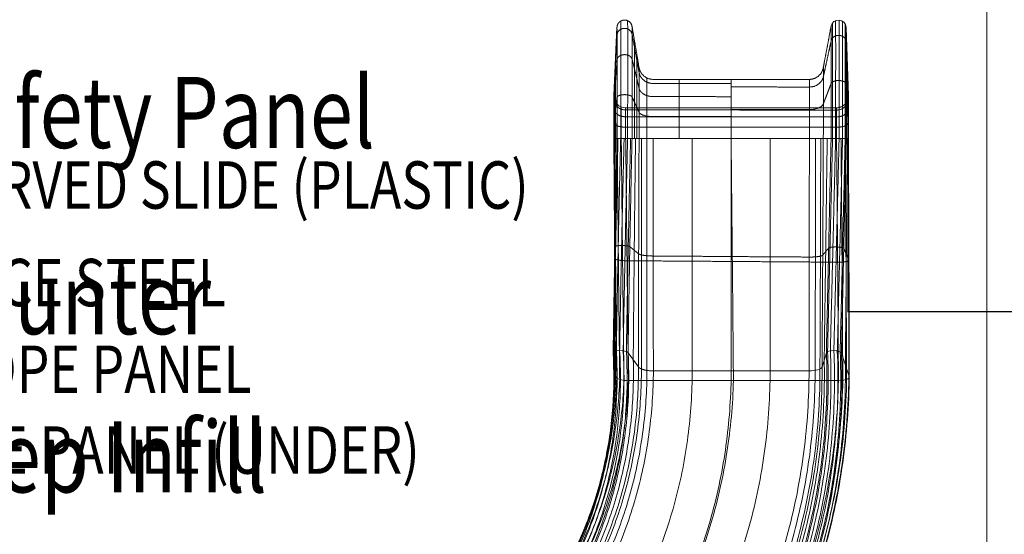
# Model space of a CAD drawing. Units: millimetres. Extents: x -8631 to 8035, y -1724 to 13780.
# Drawn here: x 4328 to 6406, y 4563 to 5649 of the extents above; entities that cross this region are included whole.
import ezdxf
from ezdxf.enums import TextEntityAlignment as Align

# ---------------------------------------------------------------- set-up
doc = ezdxf.new("R2010")
doc.units = ezdxf.units.MM
doc.header["$MEASUREMENT"] = 0
doc.linetypes.add('DGN Style 2', pattern=[166.73475, 100.04085, -66.6939])
for name, color, linetype, lineweight in [('Level 15', 7, 'Continuous', 0), ('Level 8', 18, 'Continuous', 0), ('slidesx - Level 25', 7, 'Continuous', 0), ('SPS - AASketch', 178, 'Continuous', 0), ('SPS - Drawing Extents', 7, 'Continuous', 0)]:
    doc.layers.add(name, color=color, linetype=linetype, lineweight=lineweight)
doc.styles.get("Standard").update_dxf_attribs({"font": 'txt.shx'})
doc.styles.add('Style-Arial Narrow', font='ARIALN.TTF')
doc.styles.add('Style-Calibri', font='calibri.ttf')
doc.dimstyles.get("Standard").update_dxf_attribs({"dimtxt": 0.18, "dimasz": 0.18, "dimexe": 0.18, "dimexo": 0.0625, "dimgap": 0.09, "dimtad": 0, "dimtih": 1, "dimtoh": 1, "dimdec": 4, "dimzin": 3, "dimdsep": 46, "dimtxsty": 'Standard', "dimcen": 0.09, "dimadec": 0, "dimazin": 0, "dimtfac": 1, "dimtdec": 0, "dimtofl": 0, "dimtmove": 0, "dimatfit": 1, "dimfxl": 1, "dimtolj": 1, "dimtzin": 3, "dimarcsym": 0})

# ---------------------------------------------------------------- blocks, each defined once
blk = doc.blocks.new('TerminatorOpen_0.5')
at = {"color": 0, "linetype": 'ByBlock', "lineweight": -2}
for q in [(-1, 0.25), (-1, 0), (-1, -0.25)]:
    blk.add_line((0, 0), q, dxfattribs=at)
blk = doc.blocks.new('*D536')
at = {"layer": 'Defpoints', "color": 0, "linetype": 'Continuous', "lineweight": 0, "transparency": 16777216}
for p in [(6075.8, 5234.9), (7575.8, 5234.9), (7575.8, 5032.8)]:
    blk.add_point(p, dxfattribs=at)
at = {"layer": 'Level 8', "color": 0, "linetype": 'ByBlock', "lineweight": -2, "transparency": 16777216}
for p, q in [((6075.8, 5233.6), (6075.8, 5031.5)), ((7575.8, 5233.6), (7575.8, 5031.5))]:
    blk.add_line(p, q, dxfattribs=at)
at = {"layer": 'Level 8', "color": 0, "linetype": 'Continuous', "lineweight": -2, "transparency": 16777216}
blk.add_line((6078.3, 5032.8), (7573.3, 5032.8), dxfattribs=at)
at = {"layer": 'Level 8', "color": 0, "linetype": 'Continuous', "lineweight": -2, "transparency": 16777216, "xscale": 2.5, "yscale": 2.5, "zscale": 2.5, "rotation": 180}
blk.add_blockref('TerminatorOpen_0.5', (6075.8, 5032.8), dxfattribs=at)
at = {"layer": 'Level 8', "color": 0, "linetype": 'Continuous', "lineweight": -2, "transparency": 16777216, "xscale": 2.5, "yscale": 2.5, "zscale": 2.5}
blk.add_blockref('TerminatorOpen_0.5', (7575.8, 5032.8), dxfattribs=at)
at = {"layer": 'Level 8', "color": 7, "linetype": 'Continuous', "lineweight": 0, "transparency": 16777216, "insert": (6825.8, 5085.3), "char_height": 100, "attachment_point": 5, "style": 'Style-Calibri'}
blk.add_mtext('\\A1;1500', dxfattribs=at)
blk = doc.blocks.new('From Smart Solid_17')
at = {"layer": 'slidesx - Level 25', "color": 7, "linetype": 'Continuous', "lineweight": 13}
for p, q in [((377.7, 880.7), (384.3, 1024.5)), ((867.8, 1024.3), (872.5, 880.4)), ((377.7, 880.2), (377.7, 880.7)), ((377.6, 789.6), (402.6, 789.6)), ((377.7, 789.6), (377.7, 789.6)), ((377.7, 789.6), (384.3, 789.6)), ((384.3, 789.6), (416.1, 789.6)), ((847.5, 789.6), (402.6, 789.6)), ((416.1, 789.6), (430.9, 789.6)), ((430.9, 789.6), (460.4, 789.6)), ((460.4, 789.6), (625.3, 789.6)), ((625.3, 789.6), (790.2, 789.6)), ((819.6, 789.6), (836, 789.6)), ((867.8, 789.6), (836, 789.6)), ((847.5, 789.6), (872.5, 789.6)), ((867.8, 789.6), (872.5, 789.6)), ((381.4, 287.7), (376.2, 336.9)), ((407.7, 337.6), (429.6, 307.9)), ((816.9, 307.7), (826.1, 337.7)), ((857.9, 336.8), (874.4, 287.6)), ((461.1, 299.3), (625.3, 299.3)), ((625.3, 299.3), (789.5, 299.3)), ((381.4, 287.5), (381.4, 287.7)), ((851.6, 278.8), (408.4, 278.8))]:
    blk.add_line(p, q, dxfattribs=at)
at = {"layer": 'slidesx - Level 25', "color": 7, "linetype": 'Continuous', "lineweight": 13, "extrusion": (0, 0, -1)}
for centre, radius, start, end in [((-851.8, 1023.8), 16, 10.5971, 178.1086), ((-402.6, 879.5), 25, 269.9907, 1.5021)]:
    blk.add_arc(centre, radius, start, end, dxfattribs=at)
for centre, major_axis, start_param, end_param in [((392.2, 336.7), (16, -0.5), 3.094741, 4.55805), ((392.2, 336.7), (16, -0.5), 4.55805, 6.021359), ((842, 336.7), (16, -0.5), 3.233711, 4.695525), ((842, 336.7), (16, -0.5), 4.695525, 6.157339), ((406.4, 287.3), (25, -0.8), 1.477798, 3.074973), ((849.5, 287.3), (25, -0.8), 6.157333, 7.760983)]:
    blk.add_ellipse(centre, major_axis=major_axis, ratio=0.340719, start_param=start_param, end_param=end_param, dxfattribs=at)
at = {"layer": 'slidesx - Level 25', "color": 7, "linetype": 'Continuous', "lineweight": 13}
blk.add_ellipse((787.1, 309.6), major_axis=(30, -1), ratio=0.340719, start_param=4.805225, end_param=6.191061, dxfattribs=at)
for points, weights, knots in [([(384.3, 1024.5), (384.6, 1031.7), (388.2, 1035.7), (392.1, 1039.3), (399.3, 1039.7), (406.5, 1040.2), (410.8, 1037), (414.8, 1033.5), (416.1, 1026.5), (419.8, 1004.7), (423.5, 983), (427.2, 961.3), (430.9, 939.6)], [1, 0.744070010141, 0.702426786862, 0.744070010141, 1, 0.744070010141, 0.702426786862, 0.744070010141, 1, 1, 1, 1, 1], [0, 0, 0, 0, 0, 0.25, 0.25, 0.25, 0.25, 0.5, 0.5, 0.5, 0.5, 1, 1, 1, 1, 1]), ([(384.4, 1008), (384.7, 1014.7), (388.3, 1018.4), (392.2, 1021.8), (399.4, 1022.2), (406.6, 1022.6), (410.9, 1019.7), (415, 1016.4), (416.2, 1009.8), (419.8, 989.6), (423.5, 969.5), (427.2, 949.3), (430.9, 929.1)], [1, 0.744070010141, 0.702426786862, 0.744070010141, 1, 0.744070010141, 0.702426786862, 0.744070010141, 1, 1, 1, 1, 1], [0, 0, 0, 0, 0, 0.25, 0.25, 0.25, 0.25, 0.5, 0.5, 0.5, 0.5, 1, 1, 1, 1, 1]), ([(625.3, 914.6), (666.5, 914.6), (707.7, 914.6), (748.9, 914.6), (790.2, 914.6), (802.6, 914.6), (810.4, 920.2), (817.4, 926.9), (819.6, 939.1), (823.7, 961), (827.8, 982.9), (831.9, 1004.8), (836, 1026.7)], [1, 1, 1, 1, 1, 0.769385187314, 0.727969044227, 0.769385187314, 1, 1, 1, 1, 1], [0, 0, 0, 0, 0, 0.333333, 0.333333, 0.333333, 0.333333, 0.666667, 0.666667, 0.666667, 0.666667, 1, 1, 1, 1, 1]), ([(836.2, 996), (837.5, 1002.2), (841.6, 1005.2), (846, 1007.8), (853.1, 1007.4), (860.3, 1006.9), (864.1, 1003.7), (867.7, 1000.2), (867.9, 993.9)], [1, 0.744569343861, 0.702922338481, 0.744569343861, 1, 0.744569343861, 0.702922338481, 0.744569343861, 1], [0, 0, 0, 0, 0, 0.5, 0.5, 0.5, 0.5, 1, 1, 1, 1, 1]), ([(625.3, 898.6), (666.5, 898.5), (707.7, 898.5), (748.9, 898.4), (790.2, 898.4), (802.6, 898.4), (810.4, 903.3), (817.4, 909), (819.7, 919.7), (823.8, 938.8), (827.9, 957.9), (832, 977), (836.2, 996)], [1, 1, 1, 1, 1, 0.769385187314, 0.727969044227, 0.769385187314, 1, 1, 1, 1, 1], [0, 0, 0, 0, 0, 0.333333, 0.333333, 0.333333, 0.333333, 0.666667, 0.666667, 0.666667, 0.666667, 1, 1, 1, 1, 1]), ([(384.4, 955.9), (384.8, 961), (388.4, 963.8), (392.3, 966.4), (399.5, 966.7), (406.6, 967), (411, 964.8), (415, 962.3), (416.2, 957.3), (419.9, 941.9), (423.6, 926.6), (427.2, 911.2), (430.9, 895.8)], [1, 0.744070010141, 0.702426786862, 0.744070010141, 1, 0.744070010141, 0.702426786862, 0.744070010141, 1, 1, 1, 1, 1], [0, 0, 0, 0, 0, 0.25, 0.25, 0.25, 0.25, 0.5, 0.5, 0.5, 0.5, 1, 1, 1, 1, 1]), ([(430.9, 939.6), (433, 927.1), (440, 920.4), (447.8, 914.6), (460.4, 914.6), (501.7, 914.6), (542.9, 914.6), (584.1, 914.6), (625.3, 914.6)], [1, 0.764272050822, 0.722741178108, 0.764272050822, 1, 1, 1, 1, 1], [0, 0, 0, 0, 0, 0.5, 0.5, 0.5, 0.5, 1, 1, 1, 1, 1]), ([(430.9, 929.1), (433, 917.5), (440, 911.3), (447.8, 905.9), (460.4, 905.9), (501.7, 905.9), (542.9, 905.8), (584.1, 905.8), (625.3, 905.8)], [1, 0.764272050822, 0.722741178108, 0.764272050822, 1, 1, 1, 1, 1], [0, 0, 0, 0, 0, 0.5, 0.5, 0.5, 0.5, 1, 1, 1, 1, 1]), ([(430.9, 895.8), (433, 887), (440, 882.3), (447.8, 878.2), (460.4, 878.2), (501.7, 878.1), (542.9, 878.1), (584.1, 878.1), (625.3, 878)], [1, 0.764272050822, 0.722741178108, 0.764272050822, 1, 1, 1, 1, 1], [0, 0, 0, 0, 0, 0.5, 0.5, 0.5, 0.5, 1, 1, 1, 1, 1]), ([(625.3, 850.9), (666.5, 850.9), (707.7, 850.9), (748.9, 850.8), (790.2, 850.8), (802.6, 850.8), (810.4, 853.6), (817.4, 856.8), (819.7, 862.8), (823.8, 873.5), (827.9, 884.3), (832, 895), (836.2, 905.8)], [1, 1, 1, 1, 1, 0.769385187314, 0.727969044227, 0.769385187314, 1, 1, 1, 1, 1], [0, 0, 0, 0, 0, 0.333333, 0.333333, 0.333333, 0.333333, 0.666667, 0.666667, 0.666667, 0.666667, 1, 1, 1, 1, 1]), ([(836.2, 905.8), (837.5, 909.2), (841.6, 910.9), (846, 912.4), (853.1, 912.1), (860.3, 911.9), (864.1, 910), (867.7, 908.1), (867.9, 904.6)], [1, 0.744569343861, 0.702922338481, 0.744569343861, 1, 0.744569343861, 0.702922338481, 0.744569343861, 1], [0, 0, 0, 0, 0, 0.5, 0.5, 0.5, 0.5, 1, 1, 1, 1, 1]), ([(384.4, 876.6), (384.7, 879.3), (388.3, 880.8), (392.2, 882.1), (399.4, 882.3), (406.6, 882.4), (410.9, 881.3), (415, 880), (416.2, 877.4), (419.8, 869.3), (423.5, 861.3), (427.2, 853.2), (430.9, 845.2)], [1, 0.744070010141, 0.702426786862, 0.744070010141, 1, 0.744070010141, 0.702426786862, 0.744070010141, 1, 1, 1, 1, 1], [0, 0, 0, 0, 0, 0.25, 0.25, 0.25, 0.25, 0.5, 0.5, 0.5, 0.5, 1, 1, 1, 1, 1]), ([(872.5, 880.4), (872.9, 867.5), (866.6, 861.1), (860.4, 854.6), (847.5, 854.6), (736.3, 854.6), (625.1, 854.5), (513.9, 854.5), (402.6, 854.5)], [1, 0.695396205734, 0.655717255387, 0.695396205734, 1, 1, 1, 1, 1], [0, 0, 0, 0, 0, 0.5, 0.5, 0.5, 0.5, 1, 1, 1, 1, 1]), ([(872.5, 873.7), (872.9, 861.7), (866.5, 855.9), (860.4, 849.8), (847.5, 849.8), (736.2, 849.9), (625, 849.9), (513.8, 850), (402.6, 850.1)], [1, 0.695396205734, 0.655717255387, 0.695396205734, 1, 1, 1, 1, 1], [0, 0, 0, 0, 0, 0.5, 0.5, 0.5, 0.5, 1, 1, 1, 1, 1]), ([(872.5, 853.6), (872.9, 844.5), (866.5, 840), (860.4, 835.3), (847.4, 835.3), (736.2, 835.4), (625, 835.5), (513.8, 835.6), (402.6, 835.7)], [1, 0.695396205734, 0.655717255387, 0.695396205734, 1, 1, 1, 1, 1], [0, 0, 0, 0, 0, 0.5, 0.5, 0.5, 0.5, 1, 1, 1, 1, 1]), ([(430.9, 845.2), (433, 840.6), (440, 838.1), (447.8, 836), (460.4, 835.9), (501.7, 835.9), (542.9, 835.9), (584.1, 835.9), (625.3, 835.9)], [1, 0.764272050822, 0.722741178108, 0.764272050822, 1, 1, 1, 1, 1], [0, 0, 0, 0, 0, 0.5, 0.5, 0.5, 0.5, 1, 1, 1, 1, 1]), ([(872.5, 823.1), (872.9, 818.4), (866.5, 816), (860.4, 813.6), (847.5, 813.6), (736.2, 813.6), (625, 813.7), (513.8, 813.7), (402.6, 813.7)], [1, 0.695396205734, 0.655717255387, 0.695396205734, 1, 1, 1, 1, 1], [0, 0, 0, 0, 0, 0.5, 0.5, 0.5, 0.5, 1, 1, 1, 1, 1]), ([(379.8, 561.4), (379.8, 562.6), (383.2, 563.3), (386.9, 563.9), (394.1, 563.9), (401.2, 564), (405.7, 563.4), (409.9, 562.8), (411.4, 561.5)], [1, 0.744070010141, 0.702426786862, 0.744070010141, 1, 0.744070010141, 0.702426786862, 0.744070010141, 1], [0, 0, 0, 0, 0, 0.5, 0.5, 0.5, 0.5, 1, 1, 1, 1, 1]), ([(830.9, 558.7), (832, 559.9), (835.9, 560.5), (840.1, 561), (847.3, 560.9), (854.5, 560.7), (858.5, 560), (862.2, 559.3), (862.7, 558.1)], [1, 0.744569343861, 0.702922338481, 0.744569343861, 1, 0.744569343861, 0.702922338481, 0.744569343861, 1], [0, 0, 0, 0, 0, 0.5, 0.5, 0.5, 0.5, 1, 1, 1, 1, 1])]:
    blk.add_rational_spline(points, weights, degree=4, knots=knots, dxfattribs=at)
for points, degree in [([(853, 789.6), (853, 800.7), (853, 823.1), (853.1, 856.9), (853.1, 890.6), (853.1, 923.1), (853.1, 953.1), (853.1, 979.7), (853.1, 1001.9), (853.1, 1019.1), (853.1, 1031.2), (853, 1038.1), (853, 1039.7), (853, 1039.7)], 3), ([(384.3, 789.6), (384.3, 800), (384.3, 821.1), (384.4, 852.9), (384.4, 884.7), (384.4, 915.3), (384.4, 943.6), (384.4, 968.6), (384.4, 989.5), (384.4, 1005.6), (384.4, 1016.8), (384.3, 1023.2), (384.3, 1024.5), (384.3, 1024.5)], 3), ([(392.1, 789.6), (392.1, 800.6), (392.1, 822.8), (392.2, 856.4), (392.2, 889.9), (392.2, 922.2), (392.2, 952.1), (392.2, 978.5), (392.2, 1000.5), (392.2, 1017.5), (392.2, 1029.4), (392.1, 1036.1), (392.1, 1037.5), (392.1, 1037.5)], 3), ([(406.7, 789.6), (406.8, 800.6), (406.8, 822.9), (406.8, 856.7), (406.9, 890.3), (406.9, 922.7), (406.9, 952.7), (406.9, 979.2), (406.9, 1001.2), (406.9, 1018.3), (406.8, 1030.2), (406.8, 1037), (406.8, 1038.4), (406.7, 1038.4)], 3), ([(416.1, 789.6), (416.1, 800.1), (416.1, 821.3), (416.1, 853.4), (416.2, 885.4), (416.2, 916.3), (416.2, 944.8), (416.2, 970.1), (416.2, 991.1), (416.2, 1007.4), (416.1, 1018.7), (416.1, 1025.1), (416.1, 1026.5), (416.1, 1026.5)], 3), ([(836, 789.6), (836.1, 800.1), (836.1, 821.3), (836.1, 853.4), (836.2, 885.4), (836.2, 916.1), (836.2, 944.6), (836.2, 969.8), (836.2, 990.9), (836.2, 1007.2), (836.1, 1018.6), (836.1, 1025.2), (836.1, 1026.7), (836, 1026.7)], 3), ([(839.1, 789.6), (839.2, 800.4), (839.2, 822.3), (839.2, 855.3), (839.3, 888.1), (839.3, 919.8), (839.3, 949.1), (839.3, 975.1), (839.3, 996.7), (839.3, 1013.5), (839.2, 1025.3), (839.2, 1032.1), (839.2, 1033.6), (839.1, 1033.6)], 3), ([(845.5, 789.6), (845.5, 800.6), (845.6, 822.9), (845.6, 856.6), (845.6, 890.1), (845.7, 922.4), (845.7, 952.3), (845.7, 978.8), (845.7, 1000.9), (845.6, 1018), (845.6, 1030), (845.6, 1036.9), (845.5, 1038.5), (845.5, 1038.5)], 3), ([(860.2, 789.6), (860.2, 800.6), (860.2, 822.8), (860.3, 856.3), (860.3, 889.7), (860.3, 921.8), (860.3, 951.6), (860.3, 977.9), (860.3, 999.9), (860.3, 1017), (860.3, 1028.9), (860.2, 1035.8), (860.2, 1037.3), (860.2, 1037.4)], 3), ([(865.7, 789.6), (865.7, 800.3), (865.8, 822), (865.8, 854.7), (865.8, 887.3), (865.9, 918.7), (865.9, 947.8), (865.9, 973.5), (865.9, 995), (865.8, 1011.6), (865.8, 1023.3), (865.8, 1030), (865.7, 1031.5), (865.7, 1031.6)], 3), ([(867.8, 789.6), (867.8, 800), (867.8, 821), (867.8, 852.8), (867.9, 884.4), (867.9, 914.8), (867.9, 943), (867.9, 968), (867.9, 988.8), (867.9, 1004.9), (867.8, 1016.3), (867.8, 1022.8), (867.8, 1024.3), (867.8, 1024.3)], 3), ([(377.6, 874.4), (379.3, 907.8), (381, 941.2), (382.7, 974.6), (384.4, 1008)], 4), ([(421, 789.6), (421, 798.8), (421, 817.5), (421.1, 845.6), (421.1, 873.7), (421.1, 900.8), (421.1, 925.9), (421.1, 948), (421.1, 966.5), (421.1, 980.8), (421.1, 990.7), (421, 996.4), (421, 997.5), (421, 997.5)], 3), ([(867.9, 993.9), (869, 962.6), (870.2, 931.2), (871.3, 899.8), (872.5, 868.5)], 4), ([(377.6, 854.2), (379.3, 879.7), (381, 905.1), (382.7, 930.5), (384.4, 955.9)], 4), ([(425.9, 789.6), (425.9, 797.5), (426, 813.6), (426, 837.8), (426, 862), (426, 885.3), (426, 906.9), (426, 926), (426, 941.9), (426, 954.2), (426, 962.7), (426, 967.6), (425.9, 968.6), (425.9, 968.5)], 3), ([(381, 789.6), (381, 796.8), (381, 811.4), (381, 833.6), (381, 855.6), (381, 876.8), (381, 896.5), (381, 913.9), (381, 928.3), (381, 939.5), (381, 947.3), (381, 951.7), (381, 952.6), (381, 952.6)], 3), ([(430.9, 789.6), (430.9, 796.3), (430.9, 809.7), (430.9, 830), (430.9, 850.3), (430.9, 869.9), (430.9, 888), (430.9, 903.9), (430.9, 917.2), (430.9, 927.5), (430.9, 934.7), (430.9, 938.8), (430.9, 939.6), (430.9, 939.6)], 3), ([(819.6, 789.6), (819.7, 796.2), (819.7, 809.6), (819.7, 829.8), (819.7, 850), (819.7, 869.4), (819.7, 887.3), (819.7, 903.2), (819.7, 916.4), (819.7, 926.7), (819.7, 934), (819.7, 938.1), (819.7, 939.1), (819.6, 939.1)], 3), ([(870.1, 789.6), (870.1, 796.8), (870.1, 811.4), (870.2, 833.4), (870.2, 855.3), (870.2, 876.4), (870.2, 895.9), (870.2, 913.2), (870.2, 927.6), (870.2, 938.9), (870.2, 946.7), (870.1, 951.3), (870.1, 952.3), (870.1, 952.3)], 3), ([(447.2, 789.6), (447.2, 795.3), (447.2, 806.8), (447.2, 824.2), (447.2, 841.5), (447.2, 858.2), (447.2, 873.6), (447.2, 887.3), (447.2, 898.7), (447.2, 907.5), (447.2, 913.6), (447.2, 917), (447.2, 917.7), (447.2, 917.7)], 3), ([(515.4, 789.6), (515.4, 795.2), (515.4, 806.4), (515.4, 823.3), (515.4, 840.2), (515.4, 856.5), (515.4, 871.5), (515.4, 884.9), (515.4, 896), (515.4, 904.5), (515.4, 910.5), (515.4, 913.9), (515.4, 914.6), (515.4, 914.6)], 3), ([(625.3, 789.6), (625.3, 795.2), (625.3, 806.4), (625.3, 823.3), (625.3, 840.1), (625.3, 856.4), (625.3, 871.5), (625.3, 884.7), (625.3, 895.8), (625.3, 904.4), (625.3, 910.4), (625.3, 913.9), (625.3, 914.6), (625.3, 914.6)], 3), ([(790.2, 789.6), (790.2, 795.2), (790.2, 806.3), (790.2, 823.2), (790.2, 840.1), (790.2, 856.3), (790.2, 871.3), (790.2, 884.6), (790.2, 895.7), (790.2, 904.3), (790.2, 910.3), (790.2, 913.8), (790.2, 914.6), (790.2, 914.6)], 3), ([(867.9, 904.6), (869, 886.9), (870.2, 869.3), (871.3, 851.6), (872.5, 834)], 4), ([(377.7, 789.6), (377.7, 793.7), (377.7, 801.8), (377.6, 814.2), (377.6, 826.5), (377.6, 838.4), (377.6, 849.4), (377.6, 859.1), (377.6, 867.2), (377.6, 873.5), (377.6, 877.8), (377.7, 880.2), (377.7, 880.7), (377.7, 880.7)], 3), ([(377.7, 789.6), (377.7, 793.6), (377.6, 801.8), (377.6, 814.1), (377.6, 826.4), (377.6, 838.3), (377.6, 849.3), (377.6, 859), (377.6, 867), (377.6, 873.2), (377.6, 877.6), (377.6, 880), (377.7, 880.4), (377.7, 880.4)], 3), ([(377.7, 789.6), (377.6, 793.6), (377.6, 801.8), (377.6, 814.1), (377.6, 826.3), (377.6, 838.2), (377.6, 849.1), (377.6, 858.8), (377.6, 866.8), (377.6, 873), (377.6, 877.3), (377.6, 879.7), (377.6, 880.2), (377.7, 880.2)], 3), ([(377.6, 823.4), (379.3, 836.7), (381, 850), (382.7, 863.3), (384.4, 876.6)], 4), ([(377.6, 874), (377.6, 874.1), (377.6, 874.2), (377.6, 874.3), (377.6, 874.4)], 4), ([(872.5, 789.6), (872.5, 793.6), (872.5, 801.8), (872.5, 814), (872.5, 826.2), (872.5, 838), (872.5, 848.8), (872.5, 858.5), (872.5, 866.5), (872.5, 872.8), (872.5, 877.2), (872.5, 879.8), (872.5, 880.4), (872.5, 880.4)], 3), ([(377.6, 853.9), (377.6, 854), (377.6, 854.1), (377.6, 854.1), (377.6, 854.2)], 4), ([(379.2, 789.6), (379.2, 793.2), (379.2, 800.5), (379.2, 811.5), (379.2, 822.5), (379.2, 833.1), (379.2, 843), (379.2, 851.6), (379.2, 858.8), (379.2, 864.4), (379.2, 868.2), (379.2, 870.4), (379.2, 870.8), (379.2, 870.8)], 3), ([(384.7, 789.6), (384.7, 792.8), (384.7, 799.3), (384.7, 809.2), (384.7, 819), (384.7, 828.5), (384.7, 837.2), (384.7, 845), (384.7, 851.4), (384.7, 856.4), (384.7, 859.8), (384.7, 861.7), (384.7, 862.1), (384.7, 862.1)], 3), ([(393.3, 789.6), (393.3, 792.6), (393.3, 798.6), (393.3, 807.6), (393.3, 816.7), (393.2, 825.4), (393.2, 833.5), (393.2, 840.6), (393.2, 846.5), (393.3, 851.1), (393.3, 854.3), (393.3, 856), (393.3, 856.3), (393.3, 856.3)], 3), ([(402.6, 789.6), (402.6, 792.5), (402.6, 798.3), (402.6, 807.1), (402.6, 815.9), (402.6, 824.4), (402.6, 832.3), (402.6, 839.2), (402.6, 845), (402.6, 849.4), (402.6, 852.5), (402.6, 854.2), (402.6, 854.5), (402.6, 854.5)], 3), ([(625.1, 789.6), (625.1, 792.5), (625.1, 798.3), (625, 807.1), (625, 815.9), (625, 824.3), (625, 832.1), (625, 839), (625, 844.8), (625, 849.3), (625, 852.4), (625.1, 854.2), (625.1, 854.5), (625.1, 854.5)], 3), ([(847.5, 789.6), (847.5, 792.5), (847.5, 798.3), (847.5, 807.1), (847.5, 815.8), (847.4, 824.2), (847.4, 832), (847.4, 838.8), (847.4, 844.6), (847.5, 849.1), (847.5, 852.2), (847.5, 854.1), (847.5, 854.5), (847.5, 854.6)], 3), ([(865.5, 789.6), (865.5, 792.8), (865.5, 799.3), (865.4, 809.1), (865.4, 818.9), (865.4, 828.2), (865.4, 836.9), (865.4, 844.6), (865.4, 851), (865.4, 856.1), (865.4, 859.6), (865.5, 861.7), (865.5, 862.2), (865.5, 862.2)], 3), ([(377.6, 823.2), (377.6, 823.3), (377.6, 823.3), (377.6, 823.4), (377.6, 823.4)], 4), ([(376.2, 336.9), (376.4, 350.2), (376.8, 376.9), (377.4, 417.4), (378, 458.2), (378.7, 499.3), (379.4, 540.7), (380.1, 582.1), (380.9, 623.7), (381.7, 665.3), (382.5, 706.8), (383.4, 748.3), (384, 775.9), (384.3, 789.6)], 3), ([(381.4, 287.5), (381.3, 302.3), (381, 331.9), (380.7, 376.8), (380.3, 422), (379.9, 467.6), (379.6, 513.4), (379.2, 559.4), (378.9, 605.5), (378.6, 651.6), (378.3, 697.8), (377.9, 743.8), (377.7, 774.4), (377.7, 789.6)], 3), ([(381.4, 287.7), (381.3, 302.4), (381, 332.1), (380.7, 376.9), (380.3, 422.1), (379.9, 467.7), (379.6, 513.5), (379.2, 559.5), (378.9, 605.6), (378.6, 651.7), (378.3, 697.8), (378, 743.8), (377.8, 774.4), (377.7, 789.6)], 3), ([(381.4, 287.6), (381.3, 302.4), (381, 332), (380.7, 376.8), (380.3, 422.1), (379.9, 467.6), (379.6, 513.5), (379.2, 559.4), (378.9, 605.5), (378.6, 651.7), (378.3, 697.8), (378, 743.8), (377.8, 774.4), (377.7, 789.6)], 3), ([(377.7, 339.4), (377.9, 352.6), (378.4, 379.2), (379, 419.5), (379.7, 460.1), (380.4, 500.9), (381.2, 542), (382, 583.3), (382.8, 624.6), (383.6, 666), (384.5, 707.3), (385.5, 748.5), (386.1, 775.9), (386.4, 789.6)], 3), ([(378.8, 312.3), (378.8, 326.3), (378.9, 354.5), (379, 397.2), (379.2, 440.2), (379.3, 483.5), (379.5, 527.1), (379.7, 570.8), (379.9, 614.6), (380.1, 658.5), (380.4, 702.3), (380.7, 746), (380.9, 775.1), (381, 789.6)], 3), ([(383.7, 284.3), (383.6, 299.2), (383.3, 329), (382.9, 374.1), (382.4, 419.6), (382, 465.5), (381.6, 511.6), (381.2, 557.9), (380.8, 604.3), (380.4, 650.7), (380, 697.2), (379.6, 743.5), (379.3, 774.3), (379.2, 789.6)], 3), ([(382.9, 341.4), (383.1, 354.5), (383.6, 381), (384.3, 421.1), (385, 461.5), (385.7, 502.2), (386.5, 543.1), (387.4, 584.1), (388.2, 625.3), (389.2, 666.5), (390.1, 707.6), (391.1, 748.7), (391.7, 776), (392.1, 789.6)], 3), ([(390, 281.4), (389.8, 296.3), (389.5, 326.2), (389, 371.6), (388.5, 417.4), (388, 463.6), (387.5, 509.9), (387, 556.5), (386.6, 603.2), (386.1, 649.9), (385.6, 696.6), (385.2, 743.2), (384.9, 774.2), (384.7, 789.6)], 3), ([(389.9, 342.1), (390.1, 355.3), (390.6, 381.7), (391.3, 421.7), (392.1, 462), (392.8, 502.6), (393.7, 543.4), (394.5, 584.4), (395.4, 625.5), (396.3, 666.6), (397.3, 707.7), (398.3, 748.7), (398.9, 776), (399.3, 789.6)], 3), ([(399, 279.4), (398.8, 294.3), (398.5, 324.4), (397.9, 370), (397.4, 415.9), (396.9, 462.2), (396.4, 508.8), (395.8, 555.5), (395.3, 602.4), (394.8, 649.3), (394.3, 696.2), (393.8, 743), (393.5, 774.1), (393.3, 789.6)], 3), ([(397.4, 341.7), (397.7, 354.8), (398.1, 381.2), (398.8, 421.3), (399.6, 461.6), (400.4, 502.3), (401.2, 543.1), (402, 584.2), (402.9, 625.3), (403.8, 666.5), (404.8, 707.6), (405.7, 748.7), (406.4, 776), (406.7, 789.6)], 3), ([(408.4, 278.8), (408.2, 293.7), (407.9, 323.8), (407.4, 369.4), (406.8, 415.4), (406.3, 461.8), (405.8, 508.4), (405.2, 555.2), (404.7, 602.1), (404.2, 649.1), (403.7, 696), (403.2, 742.9), (402.8, 774.1), (402.6, 789.6)], 3), ([(404.1, 340), (404.3, 353.1), (404.8, 379.7), (405.5, 419.8), (406.2, 460.3), (406.9, 501.1), (407.7, 542.2), (408.5, 583.3), (409.4, 624.6), (410.2, 666), (411.1, 707.3), (412.1, 748.5), (412.7, 775.9), (413, 789.6)], 3), ([(407.7, 337.6), (407.9, 350.8), (408.3, 377.5), (408.9, 417.9), (409.6, 458.6), (410.3, 499.6), (411, 540.8), (411.8, 582.2), (412.6, 623.7), (413.4, 665.3), (414.2, 706.8), (415.1, 748.3), (415.7, 775.9), (416.1, 789.6)], 3), ([(418.6, 322.7), (418.7, 336.4), (419, 363.9), (419.3, 405.6), (419.7, 447.6), (420.1, 490), (420.5, 532.6), (420.9, 575.3), (421.4, 618.2), (421.9, 661.1), (422.4, 704.1), (422.9, 746.9), (423.3, 775.4), (423.5, 789.6)], 3), ([(429.6, 307.9), (429.6, 322), (429.6, 350.3), (429.7, 393.3), (429.7, 436.7), (429.8, 480.3), (429.9, 524.3), (430.1, 568.4), (430.2, 612.7), (430.3, 657), (430.5, 701.3), (430.7, 745.5), (430.8, 774.9), (430.9, 789.6)], 3), ([(435.9, 303.6), (435.9, 317.8), (435.8, 346.4), (435.8, 389.7), (435.8, 433.5), (435.8, 477.5), (435.8, 521.9), (435.8, 566.4), (435.9, 611.1), (435.9, 655.8), (436, 700.5), (436.1, 745.1), (436.1, 774.8), (436.2, 789.6)], 3), ([(447.6, 300.4), (447.6, 314.7), (447.5, 343.5), (447.4, 387.1), (447.4, 431.1), (447.3, 475.4), (447.2, 520), (447.2, 564.9), (447.2, 609.8), (447.2, 654.8), (447.1, 699.8), (447.2, 744.8), (447.2, 774.7), (447.2, 789.6)], 3), ([(461.1, 299.3), (461, 313.7), (461, 342.5), (460.9, 386.1), (460.8, 430.2), (460.7, 474.7), (460.7, 519.4), (460.6, 564.3), (460.5, 609.3), (460.5, 654.5), (460.5, 699.6), (460.5, 744.7), (460.4, 774.7), (460.4, 789.6)], 3), ([(543.2, 299.3), (543.2, 313.6), (543.1, 342.3), (543.1, 385.8), (543, 429.8), (543, 474.1), (543, 518.8), (542.9, 563.7), (542.9, 608.8), (542.9, 654), (542.9, 699.2), (542.9, 744.5), (542.9, 774.6), (542.9, 789.6)], 3), ([(630, 278.8), (629.9, 293.6), (629.6, 323.4), (629.2, 368.5), (628.8, 414.2), (628.4, 460.4), (627.9, 506.9), (627.5, 553.7), (627, 600.7), (626.5, 647.9), (626.1, 695.1), (625.6, 742.4), (625.3, 773.9), (625.1, 789.6)], 3), ([(625.3, 299.3), (625.3, 313.5), (625.3, 342.1), (625.3, 385.5), (625.3, 429.3), (625.3, 473.6), (625.3, 518.2), (625.3, 563.1), (625.3, 608.3), (625.3, 653.5), (625.3, 698.9), (625.3, 744.3), (625.3, 774.5), (625.3, 789.6)], 3), ([(707.4, 299.3), (707.4, 313.5), (707.5, 341.9), (707.5, 385.2), (707.5, 428.9), (707.6, 473.1), (707.6, 517.7), (707.6, 562.6), (707.7, 607.7), (707.7, 653.1), (707.7, 698.6), (707.7, 744.1), (707.7, 774.4), (707.7, 789.6)], 3), ([(789.5, 299.3), (789.6, 313.4), (789.6, 341.8), (789.7, 384.8), (789.8, 428.4), (789.9, 472.6), (790, 517.1), (790, 562), (790.1, 607.2), (790.1, 652.6), (790.1, 698.2), (790.2, 743.9), (790.2, 774.4), (790.2, 789.6)], 3), ([(802.4, 300.4), (802.4, 314.4), (802.5, 342.7), (802.6, 385.6), (802.7, 429.1), (802.8, 473.1), (802.9, 517.6), (803, 562.4), (803.1, 607.5), (803.2, 652.9), (803.2, 698.4), (803.3, 744), (803.3, 774.4), (803.3, 789.6)], 3), ([(812.5, 303.5), (812.6, 317.4), (812.7, 345.5), (812.9, 388.1), (813.1, 431.4), (813.3, 475.1), (813.4, 519.2), (813.6, 563.8), (813.8, 608.6), (813.9, 653.7), (814, 698.9), (814.1, 744.2), (814.2, 774.5), (814.3, 789.6)], 3), ([(816.9, 307.7), (817, 321.5), (817.2, 349.3), (817.5, 391.6), (817.7, 434.4), (818, 477.8), (818.3, 521.5), (818.5, 565.7), (818.8, 610.1), (819, 654.8), (819.2, 699.7), (819.4, 744.6), (819.6, 774.6), (819.6, 789.6)], 3), ([(821.5, 322.7), (821.7, 336.1), (822.1, 363), (822.6, 403.9), (823.2, 445.4), (823.8, 487.4), (824.4, 529.8), (825, 572.5), (825.5, 615.6), (826.1, 658.9), (826.7, 702.4), (827.3, 746), (827.7, 775.1), (827.8, 789.6)], 3), ([(826.1, 337.7), (826.3, 350.6), (826.9, 376.6), (827.8, 416.2), (828.7, 456.4), (829.6, 497), (830.5, 538), (831.4, 579.4), (832.3, 621.1), (833.2, 663), (834.2, 705.1), (835.1, 747.3), (835.7, 775.5), (836, 789.6)], 3), ([(828.6, 340), (828.9, 352.9), (829.5, 378.8), (830.4, 418.2), (831.4, 458.1), (832.3, 498.5), (833.3, 539.3), (834.2, 580.5), (835.2, 621.9), (836.2, 663.6), (837.2, 705.5), (838.2, 747.5), (838.8, 775.6), (839.1, 789.6)], 3), ([(834.5, 341.7), (834.8, 354.5), (835.5, 380.3), (836.4, 419.5), (837.4, 459.3), (838.4, 499.5), (839.4, 540.2), (840.4, 581.2), (841.4, 622.5), (842.4, 664.1), (843.5, 705.8), (844.5, 747.7), (845.2, 775.6), (845.5, 789.6)], 3), ([(841.9, 342.1), (842.2, 354.9), (842.8, 380.7), (843.8, 419.8), (844.8, 459.5), (845.8, 499.7), (846.8, 540.3), (847.8, 581.3), (848.8, 622.6), (849.9, 664.2), (850.9, 705.9), (851.9, 747.7), (852.6, 775.6), (853, 789.6)], 3), ([(851.6, 278.8), (851.5, 293.4), (851.3, 322.9), (851.1, 367.7), (850.8, 413), (850.4, 459), (850.1, 505.4), (849.7, 552.1), (849.3, 599.3), (848.9, 646.6), (848.5, 694.2), (848, 741.9), (847.7, 773.7), (847.5, 789.6)], 3), ([(849.2, 341.3), (849.5, 354.1), (850.2, 379.9), (851.1, 419.1), (852.1, 458.9), (853.1, 499.2), (854.1, 539.9), (855.1, 580.9), (856.1, 622.3), (857.1, 663.9), (858.1, 705.7), (859.2, 747.6), (859.8, 775.6), (860.2, 789.6)], 3), ([(855.2, 339.3), (855.5, 352.2), (856.1, 378.1), (857.1, 417.5), (858, 457.4), (859, 497.9), (859.9, 538.7), (860.9, 580), (861.8, 621.5), (862.8, 663.3), (863.8, 705.3), (864.8, 747.4), (865.4, 775.6), (865.7, 789.6)], 3), ([(860.8, 279.4), (860.7, 294), (860.5, 323.4), (860.3, 368.1), (860, 413.5), (859.7, 459.3), (859.4, 505.6), (859, 552.4), (858.6, 599.4), (858.2, 646.8), (857.8, 694.3), (857.4, 741.9), (857.1, 773.7), (856.9, 789.6)], 3), ([(857.9, 336.8), (858.1, 349.8), (858.7, 375.8), (859.6, 415.4), (860.5, 455.6), (861.4, 496.2), (862.3, 537.3), (863.2, 578.8), (864.1, 620.6), (865, 662.6), (865.9, 704.8), (866.8, 747.2), (867.5, 775.5), (867.8, 789.6)], 3), ([(868.9, 281.4), (868.8, 295.9), (868.7, 325.2), (868.4, 369.7), (868.2, 414.9), (867.9, 460.5), (867.7, 506.7), (867.4, 553.2), (867, 600.1), (866.7, 647.3), (866.3, 694.6), (865.9, 742.1), (865.6, 773.8), (865.5, 789.6)], 3), ([(866.1, 312.2), (866.2, 325.9), (866.5, 353.4), (866.9, 395.1), (867.3, 437.5), (867.7, 480.4), (868, 523.7), (868.4, 567.4), (868.8, 611.5), (869.1, 655.8), (869.5, 700.3), (869.8, 744.9), (870, 774.7), (870.1, 789.6)], 3), ([(873.6, 284.4), (873.6, 298.8), (873.5, 327.9), (873.3, 372.2), (873.2, 417), (873, 462.4), (872.8, 508.3), (872.5, 554.6), (872.3, 601.2), (872, 648.1), (871.7, 695.1), (871.3, 742.3), (871.1, 773.9), (871, 789.6)], 3), ([(874.4, 287.6), (874.3, 302), (874.3, 330.9), (874.2, 374.8), (874.1, 419.4), (874, 464.5), (873.8, 510.1), (873.7, 556), (873.5, 602.4), (873.3, 648.9), (873, 695.7), (872.8, 742.6), (872.6, 774), (872.5, 789.6)], 3), ([(379.4, 536.5), (379.5, 542.7), (379.6, 549), (379.7, 555.2), (379.8, 561.4)], 4), ([(411.4, 561.5), (416.1, 557.7), (420.7, 553.9), (425.3, 550.1), (430, 546.4)], 4), ([(460.6, 541.8), (501.8, 541.5), (543, 541.3), (584.1, 541), (625.3, 540.7)], 4), ([(625.3, 540.7), (666.5, 540.4), (707.6, 540.1), (748.8, 539.9), (790, 539.6)], 4), ([(818.4, 543.6), (821.5, 547.4), (824.7, 551.2), (827.8, 554.9), (830.9, 558.7)], 4), ([(862.7, 558.1), (865.5, 551.8), (868.2, 545.6), (871, 539.3), (873.7, 533.1)], 4), ([(379.4, 536.4), (379.4, 536.4), (379.4, 536.5), (379.4, 536.5), (379.4, 536.5)], 4), ([(849.9, 528.8), (738.8, 529.5), (627.7, 530.3), (516.6, 531), (405.5, 531.8)], 4), ([(-394.9, -1035), (-332.9, -1030.5), (-209.1, -1013.9), (-26.5, -964.9), (150.4, -890.5), (316.3, -790.7), (466, -667.2), (594.8, -523.3), (699.5, -363.3), (778.1, -192.4), (830.3, -16), (857.3, 161.1), (860.1, 278.7), (857.9, 336.8)], 3), ([(-394.8, -551.5), (-353.4, -547.1), (-271.7, -533.2), (-153.8, -497), (-42.5, -445.5), (59.6, -379.1), (149.8, -299.3), (226.2, -208), (287.4, -107.6), (333, -0.5), (362.9, 110.6), (377.7, 223.4), (378.2, 299.2), (376.2, 336.9)], 3), ([(-394.1, -583.3), (-351.4, -578.8), (-266.9, -564.6), (-144.7, -527.5), (-29.1, -474.3), (77.1, -405.6), (171.2, -322.8), (250.9, -228), (314.9, -123.6), (362.5, -12.2), (393.7, 103.1), (409.1, 220), (409.7, 298.5), (407.7, 337.6)], 3), ([(-394, -1003.3), (-333.4, -998.8), (-212.3, -982.2), (-33.9, -933.9), (138.6, -860.8), (300.3, -763.1), (446, -642.3), (571.3, -501.7), (672.9, -345.5), (749.2, -178.8), (799.8, -6.7), (825.8, 166.1), (828.3, 280.9), (826.1, 337.7)], 3), ([(-392.4, -1033), (-330.4, -1028.4), (-206.6, -1011.4), (-24.2, -962.1), (152.4, -887.2), (317.9, -787.1), (467.1, -663.3), (595.3, -519.3), (699.2, -359.3), (777.1, -188.5), (828.7, -12.5), (855.2, 164.1), (857.6, 281.4), (855.2, 339.3)], 3), ([(-392.3, -553.7), (-350.7, -549), (-268.7, -534.9), (-150.4, -498.2), (-38.8, -446), (63.4, -379), (153.6, -298.6), (229.8, -206.7), (290.8, -105.8), (335.9, 1.7), (365.3, 113.1), (379.6, 225.9), (379.8, 301.7), (377.7, 339.4)], 3), ([(-391.8, -580.3), (-349, -575.6), (-264.7, -561.2), (-142.8, -523.8), (-27.6, -470.2), (78.1, -401.3), (171.5, -318.3), (250.5, -223.5), (313.8, -119.2), (360.6, -8.2), (391.2, 106.8), (406, 223.1), (406.3, 301.1), (404.1, 340)], 3), ([(-391.7, -1006.4), (-330.8, -1001.7), (-209.3, -984.9), (-30.4, -936.1), (142.6, -862.4), (304.5, -763.9), (450.3, -642.5), (575.5, -501.2), (677, -344.4), (752.9, -177.2), (803.1, -4.7), (828.8, 168.3), (831, 283.2), (828.6, 340)], 3), ([(-390.4, -559.3), (-348.5, -554.6), (-265.9, -540.1), (-146.7, -503), (-34.3, -450.1), (68.5, -382.3), (159.1, -301.1), (235.6, -208.3), (296.7, -106.4), (341.9, 1.8), (371.1, 113.9), (385.1, 227.3), (385.1, 303.5), (382.9, 341.4)], 3), ([(-390.4, -1027.4), (-328.6, -1022.7), (-205.2, -1005.6), (-23.4, -956), (152.4, -881), (317.1, -780.8), (465.3, -657.2), (592.6, -513.5), (695.7, -354), (772.8, -183.9), (823.7, -8.7), (849.6, 167), (851.7, 283.7), (849.2, 341.3)], 3), ([(-390, -574), (-347.5, -569.3), (-263.6, -554.7), (-142.5, -517.1), (-28.1, -463.5), (76.6, -394.6), (169, -311.9), (247.1, -217.5), (309.4, -113.8), (355.5, -3.6), (385.3, 110.4), (399.7, 225.8), (399.7, 303.2), (397.4, 341.7)], 3), ([(-390, -1012.8), (-328.8, -1008), (-206.7, -990.9), (-26.8, -941.7), (147, -867.3), (309.7, -768.1), (456.1, -645.7), (581.7, -503.5), (683.4, -345.8), (759.4, -177.7), (809.6, -4.4), (835, 169.3), (837, 284.7), (834.5, 341.7)], 3), ([(-389.6, -566.5), (-347.4, -561.8), (-264.1, -547.2), (-143.9, -509.7), (-30.6, -456.4), (73.2, -387.9), (164.6, -305.8), (241.8, -212.2), (303.4, -109.4), (348.8, -0.1), (378.2, 112.9), (392.3, 227.3), (392.2, 304), (389.9, 342.1)], 3), ([(-389.6, -1020.2), (-328, -1015.5), (-205.2, -998.3), (-24.3, -948.7), (150.5, -873.9), (314.2, -774.1), (461.4, -651), (587.8, -507.9), (690, -349.3), (766.5, -180.1), (816.9, -5.8), (842.4, 168.9), (844.4, 284.8), (841.9, 342.1)], 3), ([(-419.5, -1037.4), (-358.3, -1034.2), (-235.7, -1020.4), (-54, -976.1), (123.3, -906.5), (291, -811.4), (443.8, -692.1), (577, -551.4), (686.7, -393.4), (770.9, -223), (828.7, -45.9), (861, 133.3), (866.9, 252.9), (866.1, 312.2)], 3), ([(-419.4, -548.2), (-379, -545), (-299.1, -534), (-182.9, -502.7), (-71.9, -456.2), (31.2, -395), (123.9, -319.9), (204, -232.4), (269.9, -134.7), (320.6, -28.9), (355.8, 82.2), (375.7, 196.3), (379.3, 273.6), (378.8, 312.3)], 3), ([(-409, -590.7), (-366.4, -587), (-282.2, -574.5), (-159.8, -540), (-43.1, -489.5), (65, -423.2), (161.7, -342.4), (244.7, -248.9), (312.3, -144.9), (363.7, -33.2), (398.5, 83.5), (417.3, 202.5), (419.8, 282.7), (418.6, 322.7)], 3), ([(-409, -995.1), (-349.3, -991.4), (-229.7, -976.6), (-53.2, -931.4), (118.3, -861.7), (279.8, -767.5), (426.2, -650.1), (553.1, -512.5), (657, -358.7), (735.9, -193.6), (789.5, -22.4), (818.5, 150.4), (822.8, 265.6), (821.5, 322.7)], 3), ([(-432.4, -627.7), (-389.1, -625.2), (-303, -615.2), (-176.8, -584.2), (-55, -536.7), (59.4, -472.5), (163.4, -392.5), (254.2, -298.2), (329.8, -191.9), (388.8, -76.1), (430.6, 46), (455.2, 171.6), (460.8, 256.7), (461.1, 299.3)], 3), ([(-432.4, -792.5), (-382.1, -790), (-281.6, -779.1), (-133.3, -743.8), (10.8, -688.4), (147, -612.8), (271.2, -517.9), (379.9, -405.7), (470.3, -279), (540.6, -141.5), (589.9, 2.9), (618.7, 150.4), (625.1, 249.8), (625.3, 299.3)], 3), ([(-432.4, -957.4), (-375.1, -954.9), (-260.2, -943), (-89.8, -903.3), (76.7, -840.2), (234.6, -753.1), (379.1, -643.3), (505.7, -513.2), (610.9, -366.2), (692.4, -206.9), (749.3, -40.3), (782.3, 129.2), (789.5, 242.8), (789.5, 299.3)], 3), ([(-432.4, -710.1), (-385.6, -707.6), (-292.3, -697.1), (-155, -664), (-22.1, -612.5), (103.2, -542.7), (217.3, -455.2), (317.1, -352), (400.1, -235.5), (464.7, -108.8), (510.3, 24.4), (537, 161), (543, 253.2), (543.2, 299.3)], 3), ([(-432.4, -875), (-378.6, -872.5), (-270.9, -861), (-111.6, -823.6), (43.7, -764.3), (190.8, -683), (325.2, -580.6), (442.8, -459.4), (540.6, -322.6), (616.5, -174.2), (669.6, -18.7), (700.5, 139.8), (707.3, 246.3), (707.4, 299.3)], 3), ([(-431.3, -614.4), (-388.6, -611.9), (-303.5, -601.8), (-179.1, -571), (-59.1, -523.9), (53.5, -460.4), (155.7, -381.4), (244.9, -288.5), (319.1, -183.6), (377, -69.6), (417.9, 50.7), (442, 174.5), (447.4, 258.4), (447.6, 300.4)], 3), ([(-431.3, -970.5), (-373.4, -968), (-257.3, -955.9), (-85.2, -915.7), (83.1, -851.7), (242.7, -763.5), (388.7, -652.4), (516.5, -520.6), (622.7, -371.9), (704.9, -210.9), (762.2, -42.5), (795.3, 128.6), (802.4, 243.3), (802.4, 300.4)], 3), ([(-428.2, -981.5), (-369.7, -978.8), (-252.5, -966.3), (-78.7, -925.2), (91, -860), (251.9, -770.5), (398.9, -657.8), (527.4, -524.4), (633.9, -374.1), (716.1, -211.5), (773.3, -41.7), (806, 130.7), (812.7, 246.1), (812.5, 303.5)], 3), ([(-428.1, -603.4), (-385.8, -600.7), (-301.5, -590.3), (-178.3, -559.2), (-59.8, -512), (51.1, -448.6), (151.6, -370.1), (239.1, -277.8), (311.7, -174.1), (368.1, -61.4), (407.8, 57.4), (430.9, 179.4), (435.9, 262.2), (435.9, 303.6)], 3), ([(-424, -986.9), (-365.1, -984), (-247.2, -970.9), (-72.5, -928.9), (98, -862.6), (259.3, -771.9), (406.5, -657.9), (534.9, -523.3), (641, -372), (722.7, -208.5), (779.2, -38), (811.1, 134.7), (817.4, 250.3), (816.9, 307.7)], 3), ([(-423.8, -598.1), (-381.5, -595.2), (-297.5, -584.3), (-174.8, -552.6), (-57.1, -504.7), (52.9, -440.8), (152.2, -362), (238.5, -269.8), (309.7, -166.3), (364.8, -54.1), (403.3, 63.9), (425.4, 184.9), (429.8, 266.9), (429.6, 307.9)], 3), ([(-452.9, -1014.8), (-393.9, -1013.4), (-275.1, -1003.5), (-98.1, -966.2), (76.2, -904.5), (243, -817.6), (396.9, -706.2), (533.1, -572.7), (647.5, -420.6), (737.4, -254.5), (801.6, -79.7), (840.3, 98.8), (850.3, 218.9), (851.6, 278.8)], 3), ([(-452.9, -569.9), (-412.9, -568.5), (-333, -561.2), (-215.5, -535.7), (-101.5, -495.1), (6.5, -439), (105.8, -367.9), (193.7, -282.8), (268.2, -185.5), (327.8, -78.1), (371.5, 36.6), (399, 156), (406.9, 237.7), (408.4, 278.8)], 3), ([(-452.9, -792.3), (-403.4, -790.9), (-304.1, -782.3), (-156.8, -751), (-12.7, -699.8), (124.7, -628.3), (251.3, -537.1), (363.4, -427.8), (457.9, -303), (532.6, -166.3), (586.5, -21.5), (619.7, 127.4), (628.6, 228.3), (630, 278.8)], 3), ([(-452.3, -560.6), (-412.6, -559.1), (-333.5, -551.8), (-217.3, -526.5), (-104.5, -486.1), (2.2, -430.5), (100.2, -360.2), (187.1, -276.1), (260.7, -179.8), (319.5, -73.7), (362.5, 39.8), (389.7, 157.9), (397.5, 238.7), (399, 279.4)], 3), ([(-452.3, -1024.1), (-392.8, -1022.7), (-273.2, -1012.7), (-94.9, -975.1), (80.6, -912.8), (248.6, -825.1), (403.6, -712.8), (540.7, -578.1), (655.8, -424.8), (746.2, -257.5), (810.7, -81.4), (849.6, 98.3), (859.6, 219.2), (860.8, 279.4)], 3), ([(-450.4, -552), (-411, -550.5), (-332.5, -542.9), (-217.3, -517.4), (-105.7, -477.1), (-0.2, -421.7), (96.5, -351.8), (182.1, -268.3), (254.5, -173), (312.3, -67.9), (354.5, 44.4), (381.1, 161.2), (388.6, 241.1), (390, 281.4)], 3), ([(-450.3, -1032.7), (-390.4, -1031.2), (-270, -1020.9), (-90.4, -982.7), (86.3, -919.6), (255.3, -830.9), (411.1, -717.5), (548.8, -581.6), (664.3, -427), (754.9, -258.5), (819.3, -81.3), (858, 99.4), (867.8, 220.9), (868.9, 281.4)], 3), ([(-447.4, -546.5), (-408.1, -544.8), (-329.9, -536.9), (-215.3, -511), (-104.5, -470.4), (0.1, -414.8), (95.8, -344.8), (180.3, -261.5), (251.6, -166.6), (308.3, -62.1), (349.7, 49.4), (375.4, 165.2), (382.6, 244.5), (383.7, 284.3)], 3), ([(-447.3, -1038.2), (-387.1, -1036.6), (-266, -1025.9), (-85.5, -986.9), (92, -922.9), (261.5, -833.3), (417.6, -718.8), (555.4, -582), (670.8, -426.4), (761.1, -257), (825.1, -79.2), (863.3, 102.1), (872.7, 223.8), (873.6, 284.4)], 3), ([(-444.2, -544.9), (-404.9, -543), (-326.6, -534.8), (-212.1, -508.4), (-101.4, -467.1), (2.7, -411), (97.9, -340.6), (181.6, -257), (252.2, -162), (308.1, -57.6), (348.7, 53.6), (373.7, 169), (380.4, 247.9), (381.4, 287.5)], 3), ([(-444.1, -1039.8), (-383.7, -1037.9), (-262.2, -1026.9), (-81.4, -987.2), (96.2, -922.5), (265.8, -832.1), (421.7, -717), (559.2, -579.5), (674, -423.4), (763.7, -253.7), (827.1, -75.8), (864.6, 105.5), (873.7, 227.1), (874.4, 287.6)], 3), ([(-444.1, -544.9), (-404.8, -543), (-326.5, -534.8), (-212, -508.3), (-101.3, -467.1), (2.8, -410.9), (97.9, -340.5), (181.7, -256.9), (252.2, -161.9), (308.2, -57.5), (348.7, 53.7), (373.7, 169.1), (380.4, 248), (381.4, 287.6)], 3), ([(-444, -544.9), (-404.7, -543), (-326.4, -534.8), (-211.9, -508.3), (-101.2, -467), (2.9, -410.9), (98, -340.4), (181.8, -256.9), (252.3, -161.8), (308.2, -57.4), (348.7, 53.8), (373.7, 169.2), (380.4, 248.1), (381.4, 287.7)], 3)]:
    blk.add_open_spline(points, degree=degree, dxfattribs=at)
for points, weights in [([(402.6, 850.1), (389.8, 850.1), (383.6, 856.2), (377.3, 862), (377.6, 874)], [1, 0.697719301888, 0.657874815938, 0.697719301888, 1]), ([(402.6, 835.7), (389.7, 835.7), (383.6, 840.3), (377.3, 844.8), (377.6, 853.9)], [1, 0.697719301888, 0.657874815938, 0.697719301888, 1]), ([(402.6, 813.7), (389.8, 813.7), (383.6, 816.1), (377.3, 818.5), (377.6, 823.2)], [1, 0.697719301888, 0.657874815938, 0.697719301888, 1]), ([(790.2, 789.6), (802.6, 789.6), (810.4, 789.6), (817.4, 789.6), (819.6, 789.6)], [1, 0.769385187314, 0.727969044227, 0.769385187314, 1]), ([(430, 546.4), (432.7, 544.2), (439.9, 543), (448, 541.9), (460.6, 541.8)], [1, 0.764272050822, 0.722741178108, 0.764272050822, 1]), ([(790, 539.6), (802.4, 539.5), (810, 540.4), (816.6, 541.5), (818.4, 543.6)], [1, 0.769385187314, 0.727969044227, 0.769385187314, 1]), ([(405.5, 531.8), (392.7, 531.9), (386.2, 533), (379.6, 534.2), (379.4, 536.4)], [1, 0.697719301888, 0.657874815938, 0.697719301888, 1]), ([(873.7, 533.1), (874.7, 530.8), (868.6, 529.8), (862.8, 528.7), (849.9, 528.8)], [1, 0.695396205734, 0.655717255387, 0.695396205734, 1]), ([(429.6, 307.9), (432.7, 303.6), (440.2, 301.3), (448.5, 299.3), (461.1, 299.3)], [1, 0.764272050822, 0.722741178108, 0.764272050822, 1])]:
    blk.add_rational_spline(points, weights, degree=4, dxfattribs=at)
blk = doc.blocks.new('slidesx')
at = {"layer": 'slidesx - Level 25', "color": 7, "linetype": 'Continuous', "lineweight": 13}
blk.add_blockref('From Smart Solid_17', (5204.3185, 4608.06), dxfattribs=at)

msp = doc.modelspace()

# ---------------------------------------------------------------- linework, layer by layer
at = {"layer": 'Level 15', "color": 7, "linetype": 'DGN Style 2', "lineweight": 13, "flags": 128}
msp.add_lwpolyline([(2063.979, 957.999, 0.00844088), (2112.828, 944.646, 0.08439063), (2614.099, 859.434), (3210.099, 859.434, 0.08439063), (3711.369, 944.646, 0.24160204), (4737.407, 1851.962, 0.10266203), (5285.192, 2119.319, 0.39479939), (7548.337, 5234.896, 0.17726215), (7077.03, 6152.057), (7077.03, 6522.688, 0.41421356), (6077.03, 7522.688), (5582.167, 7522.688, 0.41421356), (4582.167, 6522.688), (4582.167, 6152.057, 0.00121267), (4576.832, 6147.11, 0.57616282), (1975.445, 5763.576, 0.00145235), (1967.099, 5761.074, 0.07368966), (1532.099, 5825.534), (1457.099, 5825.534, 0.07368966), (1022.099, 5761.074, 0.07368966), (587.099, 5825.534), (512.099, 5825.534, 0.41421356), (-987.901, 4325.534), (-987.901, 4250.534, 0.07368966), (-923.441, 3815.534, 0.07368966), (-987.901, 3380.534), (-987.901, 3305.534, 0.07368966), (-923.441, 2870.534, 0.07368966), (-987.901, 2435.534), (-987.901, 2360.534, 0.41421356), (512.099, 860.534), (587.099, 860.534, 0.07368966), (1022.099, 924.994, 0.07368966), (1457.099, 860.534), (1532.099, 860.534, 0.09086691)], format="xyb", close=True, dxfattribs=at)
at = {"layer": 'SPS - Drawing Extents', "flags": 128}
msp.add_lwpolyline([(-8631.235, 3780.247), (6368.765, 3780.247), (6368.765, 13780.247), (-8631.235, 13780.247)], close=True, dxfattribs=at)

# ---------------------------------------------------------------- block references
at = {"layer": 'Level 8', "color": 7, "linetype": 'Continuous', "lineweight": 0}
msp.add_blockref('slidesx', (0, 0), dxfattribs=at)

# ---------------------------------------------------------------- texts
at = {"layer": 'Level 8', "color": 98, "linetype": 'Continuous', "lineweight": 0, "style": 'Style-Calibri', "width": 0.8}
for s, p in [('1200 CURVED SLIDE (PLASTIC)', (4636.634, 5299.699)), ('ENTRANCE STEEL', (4313.179, 5093.835)), ('TELESCOPE PANEL', (4335.489, 4910.979)), ('SQUEEZE PANEL (UNDER)', (4517.348, 4740.361))]:
    msp.add_text(s, height=100, dxfattribs=at).set_placement(p, align=Align.MIDDLE_CENTER)
at = {"layer": 'SPS - AASketch', "color": 7, "style": 'Style-Arial Narrow', "width": 0.8}
for s, p in [('Safety Panel', (4127.526, 5452.765)), ('Step Infill', (4122.858, 4726.063))]:
    msp.add_text(s, height=150, dxfattribs=at).set_placement(p, align=Align.MIDDLE_LEFT)
at = {"layer": 'SPS - AASketch', "color": 7, "linetype": 'Continuous', "lineweight": 0, "style": 'Style-Arial Narrow', "width": 0.8}
msp.add_text('Counter', height=150, dxfattribs=at).set_placement((4113.352, 5059.87), align=Align.MIDDLE_LEFT)

# ---------------------------------------------------------------- dimensions: what is measured, and where the dimension line sits
at = {"layer": 'Level 8', "color": 98, "linetype": 'Continuous', "lineweight": 0}
dim = msp.add_linear_dim(base=(7575.788, 5032.78), p1=(6075.788, 5234.884), p2=(7575.788, 5234.884), dimstyle='Standard', override={"dimtxt": 100, "dimasz": 2.5, "dimexe": 1.25, "dimexo": 1.25, "dimgap": 1.25, "dimtad": 1, "dimtih": 0, "dimtoh": 0, "dimdec": 2, "dimzin": 11, "dimtxsty": 'Style-Calibri', "dimblk": 'TerminatorOpen_0.5', "dimcen": 0, "dimclrt": 7, "dimtdec": 2, "dimtzin": 11}, dxfattribs=at)
dim.commit()
dim.dimension.update_dxf_attribs({"geometry": '*D536', "text_midpoint": (6825.788, 5085.261)})

doc.saveas('drawing.dxf')
